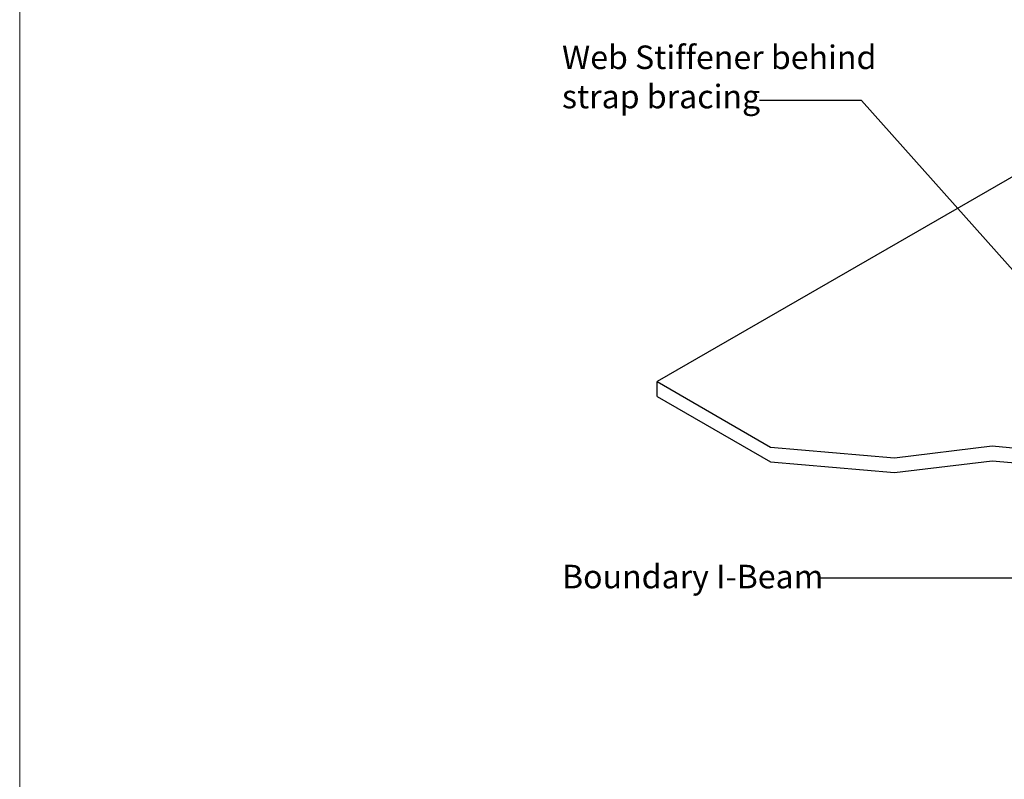
# Model space of a CAD drawing. Units: millimetres. Extents: x 11061 to 19809, y 33520 to 37577.
# Drawn here: x 11061 to 12733, y 34811 to 36101 of the extents above; entities that cross this region are included whole.
import ezdxf

# ---------------------------------------------------------------- set-up
doc = ezdxf.new("R2010")
doc.units = ezdxf.units.MM
doc.header["$LTSCALE"] = 0.5
doc.layers.add('DETAIL Lines', color=7, linetype='Continuous')
doc.layers.add('DETAIL Text', color=7, linetype='Continuous')
doc.layers.add('G-Anno-Nplt', color=251, linetype='Continuous', lineweight=18, plot=False)
doc.styles.add('DETAIL TEXT', font='arial.ttf', dxfattribs={"height": 50})
doc.styles.add('Tech', font='technic_.ttf')
doc.dimstyles.new('Leader_20', dxfattribs={"dimtxt": 40, "dimasz": 60, "dimexe": 8, "dimexo": 1, "dimgap": 15, "dimtad": 1, "dimdec": 0, "dimtxsty": 'Tech', "dimblk": 'ARCHTICK', "dimcen": -2.5, "dimdle": 8, "dimclrd": 256, "dimclre": 256, "dimclrt": 256, "dimadec": 0, "dimazin": 0, "dimtfac": 1, "dimtdec": 0, "dimtix": 1, "dimtmove": 0, "dimatfit": 3, "dimfxl": 40, "dimfxlon": 1, "dimlwd": -1, "dimlwe": -1, "dimarcsym": 0})

# ---------------------------------------------------------------- blocks, each defined once
blk = doc.blocks.new('_ArchTick')
at = {"color": 0, "linetype": 'ByBlock', "const_width": 0.15}
blk.add_lwpolyline([(-0.5, -0.5), (0.5, 0.5)], dxfattribs=at)

msp = doc.modelspace()

# ---------------------------------------------------------------- linework, layer by layer
at = {"layer": 'DETAIL Lines', "color": 7}
for p, q in [((13057.2, 36014), (12143.2, 35486.3)), ((12143.2, 35461.1), (12143.2, 35486.3)), ((12143.2, 35486.3), (12335.9, 35375)), ((12143.2, 35461.1), (12335.9, 35349.8)), ((12335.9, 35375), (12546.4, 35357.1)), ((12546.4, 35357.1), (12712, 35377)), ((12712, 35377), (12870.4, 35362.5)), ((12546.4, 35331.8), (12712, 35351.8)), ((12712, 35351.8), (12870.4, 35337.3)), ((12335.9, 35349.8), (12546.4, 35331.8))]:
    msp.add_line(p, q, dxfattribs=at)
at = {"layer": 'G-Anno-Nplt'}
msp.add_lwpolyline([(11060.6, 33520.1), (16857.4, 33520.1), (16857.4, 37577.3), (11060.6, 37577.3)], close=True, dxfattribs=at)

# ---------------------------------------------------------------- texts
at = {"layer": 'DETAIL Text', "char_height": 40, "width": 637.505, "attachment_point": 1, "style": 'DETAIL TEXT'}
for s, insert in [('Web Stiffener behind strap bracing', (11981.6, 36057.3)), ('Boundary I-Beam', (11981.6, 35175.1))]:
    msp.add_mtext(s, dxfattribs=dict(at, insert=insert))

# ---------------------------------------------------------------- leaders
at = {"layer": 'DETAIL Lines', "color": 7}
for points in [[(13156.6, 35216.4), (12490.3, 35963.7), (12317.3, 35963.7)], [(12841.9, 35152.5), (12593.3, 35152.5), (12420.3, 35152.5)]]:
    msp.add_leader(points, dimstyle='Leader_20', override={"dimasz": 80}, dxfattribs=at)

doc.saveas('drawing.dxf')
